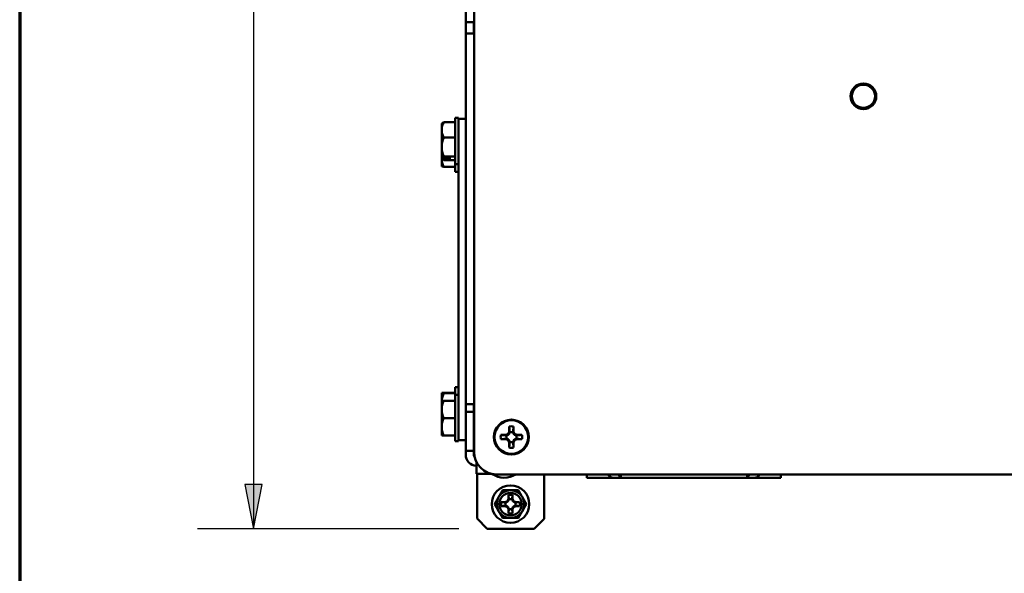
# Paper-space layout 'Layout1' of a CAD drawing. Units: inches. Extents: x 0 to 16.4, y 0 to 10.4.
# Drawn here: x 0 to 2.2, y 4.7 to 5.9 of the extents above; entities that cross this region are included whole.
import ezdxf

# ---------------------------------------------------------------- set-up
doc = ezdxf.new("R2010")
doc.units = ezdxf.units.IN
doc.header["$MEASUREMENT"] = 0
for name, color, linetype, lineweight in [('Border (ANSI)', 7, 'Continuous', 70), ('Dimension (ANSI)', 7, 'Continuous', 25), ('Visible (ANSI)', 7, 'Continuous', 50)]:
    doc.layers.add(name, color=color, linetype=linetype, lineweight=lineweight)
doc.layers.add('Viewport-1ForCustomObjects_1', color=7, linetype='Continuous')
doc.layers.add('Viewport1ForCustomObjects_0', color=7, linetype='Continuous')

# ---------------------------------------------------------------- blocks, each defined once
blk = doc.blocks.new('CustomObjectsInViewport-1_1')
at = {"layer": 'Visible (ANSI)'}
for p, q in [((-10012.2731, -10020.0181), (-10012.2731, -10001.7081)), ((-10012.3481, -10005.5536), (-10012.3481, -10016.1736)), ((-10012.3481, -10016.2736), (-10012.3481, -10016.1736)), ((-10012.2731, -10016.1736), (-10012.3481, -10016.1736)), ((-10012.2771, -10016.1736), (-10012.2771, -10016.2736)), ((-10012.3481, -10016.2736), (-10012.2731, -10016.2736)), ((-10012.3481, -10019.5886), (-10012.3481, -10016.2736)), ((-10012.5626, -10017.0806), (-10012.5626, -10017.1354)), ((-10012.4426, -10017.0669), (-10012.5434, -10017.0669)), ((-10012.4426, -10017.0296), (-10012.4116, -10017.0296)), ((-10012.4426, -10017.4436), (-10012.4426, -10017.0296)), ((-10012.4116, -10017.0381), (-10012.4116, -10017.0296)), ((-10012.4116, -10017.0381), (-10012.3481, -10017.0381)), ((-10012.4116, -10017.1941), (-10012.4116, -10017.0381)), ((-10012.5626, -10017.1354), (-10012.5626, -10017.2889)), ((-10012.4426, -10017.204), (-10012.5434, -10017.204)), ((-10012.4116, -10017.1941), (-10012.4116, -10019.7571)), ((-10012.5626, -10017.2889), (-10012.5626, -10017.3817)), ((-10012.5626, -10017.3926), (-10012.5626, -10017.3817)), ((-10012.5626, -10017.3926), (-10012.5626, -10017.4599)), ((-10012.5606, -10017.3846), (-10012.4906, -10017.3846)), ((-10012.4906, -10017.3955), (-10012.5606, -10017.3955)), ((-10012.4426, -10017.3737), (-10012.5434, -10017.3737)), ((-10012.4426, -10017.4064), (-10012.5434, -10017.4064)), ((-10012.4906, -10017.3846), (-10012.4906, -10017.3955)), ((-10012.4426, -10017.4436), (-10012.4116, -10017.4436)), ((-10012.4426, -10017.5126), (-10012.4426, -10017.4436)), ((-10012.4426, -10017.4654), (-10012.5434, -10017.4654)), ((-10012.4426, -10017.5126), (-10012.4116, -10017.5126)), ((-10012.4426, -10019.4386), (-10012.4116, -10019.4386)), ((-10012.4426, -10019.5076), (-10012.4426, -10019.4386)), ((-10012.5626, -10019.4927), (-10012.5626, -10019.4924)), ((-10012.5626, -10019.4927), (-10012.5626, -10019.5615)), ((-10012.5626, -10019.5615), (-10012.5626, -10019.6366)), ((-10012.5606, -10019.4895), (-10012.4906, -10019.4895)), ((-10012.4906, -10019.4898), (-10012.5606, -10019.4898)), ((-10012.5434, -10019.5586), (-10012.5606, -10019.5586)), ((-10012.4426, -10019.4892), (-10012.5434, -10019.4892)), ((-10012.4426, -10019.49), (-10012.5434, -10019.49)), ((-10012.4426, -10019.5586), (-10012.5434, -10019.5586)), ((-10012.4906, -10019.4895), (-10012.4906, -10019.4898)), ((-10012.4426, -10019.5076), (-10012.4116, -10019.5076)), ((-10012.4426, -10019.9216), (-10012.4426, -10019.5076)), ((-10012.5626, -10019.6366), (-10012.5626, -10019.7926)), ((-10012.3481, -10019.5886), (-10012.2731, -10019.5886)), ((-10012.3481, -10019.5886), (-10012.3481, -10019.6596)), ((-10012.2771, -10019.5886), (-10012.2771, -10019.6596)), ((-10012.2771, -10019.6196), (-10012.2731, -10019.6196)), ((-10012.4426, -10019.7146), (-10012.5434, -10019.7146)), ((-10012.2771, -10019.6596), (-10012.3481, -10019.6596)), ((-10012.3481, -10019.6896), (-10012.3481, -10019.6596)), ((-10012.3481, -10019.6896), (-10012.3481, -10019.976)), ((-10012.2771, -10019.6596), (-10012.2771, -10019.6896)), ((-10012.2771, -10019.6896), (-10012.2771, -10019.976)), ((-10012.5626, -10019.7926), (-10012.5626, -10019.8677)), ((-10012.4116, -10019.9131), (-10012.4116, -10019.7571)), ((-10012.2771, -10019.8096), (-10012.2731, -10019.8096)), ((-10011.9599, -10019.8363), (-10011.9599, -10019.7899)), ((-10011.9204, -10019.7899), (-10011.9204, -10019.8363)), ((-10012.5606, -10019.8706), (-10012.5434, -10019.8706)), ((-10012.4426, -10019.8706), (-10012.5434, -10019.8706)), ((-10012.4116, -10019.9216), (-10012.4116, -10019.9131)), ((-10012.3481, -10019.9131), (-10012.4116, -10019.9131)), ((-10012.0343, -10019.8644), (-10011.988, -10019.8644)), ((-10011.988, -10019.9039), (-10012.0343, -10019.9039)), ((-10011.988, -10019.8644), (-10011.9688, -10019.8555)), ((-10011.988, -10019.8644), (-10011.9827, -10019.8696)), ((-10011.988, -10019.9039), (-10011.9827, -10019.8986)), ((-10011.9688, -10019.9128), (-10011.988, -10019.9039)), ((-10011.9688, -10019.8555), (-10011.9599, -10019.8363)), ((-10011.9688, -10019.8555), (-10011.9632, -10019.8611)), ((-10011.9688, -10019.9128), (-10011.9632, -10019.9072)), ((-10011.9599, -10019.932), (-10011.9688, -10019.9128)), ((-10011.9599, -10019.8363), (-10011.9546, -10019.8415)), ((-10011.9204, -10019.8363), (-10011.9256, -10019.8415)), ((-10011.9204, -10019.8363), (-10011.9115, -10019.8555)), ((-10011.9115, -10019.9128), (-10011.9204, -10019.932)), ((-10011.9115, -10019.8555), (-10011.9171, -10019.8611)), ((-10011.9115, -10019.9128), (-10011.9171, -10019.9072)), ((-10011.9115, -10019.8555), (-10011.8923, -10019.8644)), ((-10011.8923, -10019.9039), (-10011.9115, -10019.9128)), ((-10011.8923, -10019.8644), (-10011.8975, -10019.8696)), ((-10011.8923, -10019.9039), (-10011.8975, -10019.8986)), ((-10011.8923, -10019.8644), (-10011.8459, -10019.8644)), ((-10011.8459, -10019.9039), (-10011.8923, -10019.9039)), ((-10012.4426, -10019.9216), (-10012.4116, -10019.9216)), ((-10012.3481, -10020.006), (-10012.3481, -10019.976)), ((-10012.2771, -10019.976), (-10012.2771, -10020.006)), ((-10011.9599, -10019.932), (-10011.9546, -10019.9267)), ((-10011.9599, -10019.9783), (-10011.9599, -10019.932)), ((-10011.9204, -10019.932), (-10011.9256, -10019.9267)), ((-10011.9204, -10019.932), (-10011.9204, -10019.9783)), ((-10012.3481, -10020.006), (-10012.2771, -10020.006)), ((-10012.3481, -10020.0415), (-10012.3481, -10020.006)), ((-10012.2771, -10020.006), (-10012.2771, -10020.0415)), ((-10012.2771, -10020.0415), (-10012.2717, -10020.0415)), ((-10012.2531, -10020.1126), (-10012.2531, -10020.1053)), ((-10012.2531, -10020.1126), (-10012.2531, -10020.2136)), ((-10012.2531, -10020.2136), (-10012.1153, -10020.2136)), ((-10012.2471, -10020.2136), (-10012.2471, -10020.6136)), ((-10001.5131, -10020.2181), (-10012.0731, -10020.2181)), ((-10011.6473, -10020.6138), (-10011.6473, -10020.2181)), ((-10011.2646, -10020.2491), (-10011.2646, -10020.2181)), ((-10011.055, -10020.2491), (-10011.2646, -10020.2491)), ((-10011.0784, -10020.2181), (-10011.0613, -10020.2352)), ((-10011.055, -10020.2491), (-10011.055, -10020.2406)), ((-10011.0216, -10020.2491), (-10011.055, -10020.2491)), ((-10010.9632, -10020.2491), (-10011.0216, -10020.2491)), ((-10010.9693, -10020.2352), (-10010.9865, -10020.2181)), ((-10010.9632, -10020.2406), (-10010.9632, -10020.2491)), ((-10009.8331, -10020.2491), (-10010.9632, -10020.2491)), ((-10010.9631, -10020.2181), (-10010.9631, -10020.2406)), ((-10009.8331, -10020.2406), (-10009.8331, -10020.2181)), ((-10009.8331, -10020.2491), (-10009.8331, -10020.2406)), ((-10009.7746, -10020.2491), (-10009.8331, -10020.2491)), ((-10009.8098, -10020.2181), (-10009.8269, -10020.2352)), ((-10009.7412, -10020.2491), (-10009.7746, -10020.2491)), ((-10009.7412, -10020.2406), (-10009.7412, -10020.2491)), ((-10009.5316, -10020.2491), (-10009.7412, -10020.2491)), ((-10009.735, -10020.2352), (-10009.7179, -10020.2181)), ((-10009.5316, -10020.2491), (-10009.5316, -10020.2181)), ((-10011.9756, -10020.4562), (-10011.9666, -10020.437)), ((-10011.9666, -10020.437), (-10011.9666, -10020.4017)), ((-10011.9666, -10020.437), (-10011.9626, -10020.441)), ((-10011.9296, -10020.437), (-10011.9336, -10020.441)), ((-10011.9296, -10020.4017), (-10011.9296, -10020.437)), ((-10011.9296, -10020.437), (-10011.9207, -10020.4562)), ((-10012.0301, -10020.4651), (-10011.9947, -10020.4651)), ((-10011.9947, -10020.5021), (-10012.0301, -10020.5021)), ((-10011.9947, -10020.4651), (-10011.9756, -10020.4562)), ((-10011.9947, -10020.4651), (-10011.9907, -10020.4691)), ((-10011.9947, -10020.5021), (-10011.9907, -10020.4981)), ((-10011.9756, -10020.5111), (-10011.9947, -10020.5021)), ((-10011.9756, -10020.4562), (-10011.9712, -10020.4606)), ((-10011.9756, -10020.5111), (-10011.9712, -10020.5067)), ((-10011.9666, -10020.5302), (-10011.9756, -10020.5111)), ((-10011.9666, -10020.5302), (-10011.9626, -10020.5262)), ((-10011.9666, -10020.5656), (-10011.9666, -10020.5302)), ((-10011.9296, -10020.5302), (-10011.9336, -10020.5262)), ((-10011.9207, -10020.5111), (-10011.9296, -10020.5302)), ((-10011.9296, -10020.5302), (-10011.9296, -10020.5656)), ((-10011.9207, -10020.4562), (-10011.9251, -10020.4606)), ((-10011.9207, -10020.5111), (-10011.9251, -10020.5067)), ((-10011.9207, -10020.4562), (-10011.9015, -10020.4651)), ((-10011.9015, -10020.5021), (-10011.9207, -10020.5111)), ((-10011.9015, -10020.4651), (-10011.9055, -10020.4691)), ((-10011.9015, -10020.5021), (-10011.9055, -10020.4981)), ((-10011.9015, -10020.4651), (-10011.8662, -10020.4651)), ((-10011.8662, -10020.5021), (-10011.9015, -10020.5021)), ((-10012.1571, -10020.7036), (-10012.2471, -10020.6136)), ((-10011.6473, -10020.6138), (-10011.7371, -10020.7036)), ((-10011.7371, -10020.7036), (-10012.1571, -10020.7036))]:
    blk.add_line(p, q, dxfattribs=at)
for centre, radius in [((-10008.7931, -10016.8361), 0.115), ((-10008.7931, -10016.8361), 0.1035), ((-10011.9401, -10019.8841), 0.156), ((-10011.9401, -10019.8841), 0.15), ((-10011.9481, -10020.4836), 0.1675), ((-10011.9481, -10020.4836), 0.1)]:
    blk.add_circle(centre, radius, dxfattribs=at)
at = {"layer": 'Visible (ANSI)', "extrusion": (0, 0, -1)}
for centre, radius, start, end in [((10012.342, -10019.6455), 0.2685, 34.75685, 35.51658), ((10011.9401, -10019.8841), 0.0962, 78.17214, 101.82786), ((10011.9401, -10019.8841), 0.0962, 348.17214, 11.82786), ((10011.9401, -10019.8841), 0.045, 341.20263, 18.79737), ((10011.9401, -10019.8841), 0.045, 71.20263, 108.79737), ((10011.9401, -10019.8841), 0.045, 161.20263, 198.79737), ((10011.9401, -10019.8841), 0.0962, 168.17214, 191.82786), ((10011.9401, -10019.8841), 0.0962, 258.17214, 281.82786), ((10011.9401, -10019.8841), 0.045, 251.20263, 288.79737), ((10012.2471, -10020.0415), 0.03, 314.12515, 0), ((10012.0731, -10020.0181), 0.2, 270, 0), ((10012.0031, -10020.0559), 0.1917, 237.79324, 304.15939), ((10011.9481, -10020.4836), 0.084, 77.27213, 102.72787), ((10011.9481, -10020.4836), 0.045, 71.20263, 108.79737), ((10011.9481, -10020.4836), 0.084, 347.27213, 12.72787), ((10011.9481, -10020.4836), 0.045, 341.20263, 18.79737), ((10011.9481, -10020.4836), 0.045, 251.20263, 288.79737), ((10011.9481, -10020.4836), 0.045, 161.20263, 198.79737), ((10011.9481, -10020.4836), 0.084, 167.27213, 192.72787), ((10011.9481, -10020.4836), 0.084, 257.27213, 282.72787)]:
    blk.add_arc(centre, radius, start, end, dxfattribs=at)
at = {"layer": 'Visible (ANSI)'}
for centre, radius, start, end in [((-10012.342, -10019.6458), 0.2685, 144.48342, 145.24315), ((-10012.342, -10019.7146), 0.2685, 144.48317, 145.24289), ((-10012.342, -10019.7146), 0.2685, 214.75711, 215.51683), ((-10012.2471, -10020.0415), 0.101, 180, 266.59429), ((-10011.9481, -10020.4836), 0.1235, 150, 210), ((-10011.9481, -10020.4836), 0.1235, 90, 150), ((-10011.9481, -10020.4836), 0.1235, 30, 90), ((-10011.9481, -10020.4836), 0.1235, 330, 30), ((-10011.9481, -10020.4836), 0.1235, 210, 270), ((-10011.9481, -10020.4836), 0.1235, 270, 330)]:
    blk.add_arc(centre, radius, start, end, dxfattribs=at)
for centre, major_axis, ratio, start_param, end_param in [((-10012.342, -10017.1354), (-0.2206, 0), 0.761182, 5.862651, 6.283185), ((-10012.342, -10017.2312), (-0.2685, 0), 0.983472, 5.6633, 5.676559), ((-10012.342, -10017.1354), (-0.2206, 0), 0.761182, 0, 0.420534), ((-10012.342, -10017.2889), (-0.2206, 0), 0.942241, 5.862651, 6.283185), ((-10012.342, -10017.2889), (-0.2206, 0), 0.942241, 0, 0.420534), ((-10012.342, -10017.2312), (0.2685, 0), 0.983472, 3.748219, 3.761478), ((-10012.342, -10017.3894), (-0.2206, 0), 0.843382, 0.017282, 0.420534), ((-10012.342, -10017.39), (-0.2206, 0), 0.181059, 5.862651, 6.146781), ((-10012.342, -10017.39), (-0.2206, 0), 0.181059, 0.136405, 0.420534), ((-10012.342, -10017.3069), (0.2685, 0), 0.999047, 3.748219, 3.761478), ((-10012.342, -10019.6366), (-0.2206, 0), 0.866025, 5.862651, 6.283185), ((-10012.342, -10019.5682), (-0.2206, 0), 0.868194, 5.862651, 6.247246), ((-10012.342, -10019.4896), (-0.2206, 0), 0.004354, 5.862651, 6.146781), ((-10012.342, -10019.4896), (-0.2206, 0), 0.004354, 0.136405, 0.420534), ((-10012.342, -10019.6366), (-0.2206, 0), 0.866025, 0, 0.420534), ((-10012.342, -10019.7926), (-0.2206, 0), 0.866025, 5.862651, 6.283185), ((-10012.342, -10019.7926), (-0.2206, 0), 0.866025, 0, 0.420534), ((-10011.0303, -10020.1731), (0, -0.076), 0.707107, 5.668521, 5.803729), ((-10009.766, -10020.1731), (0, 0.076), 0.707107, 3.621049, 3.756257)]:
    blk.add_ellipse(centre, major_axis=major_axis, ratio=ratio, start_param=start_param, end_param=end_param, dxfattribs=at)
at = {"layer": 'Visible (ANSI)', "extrusion": (0, 0, -1)}
for centre, major_axis, ratio, start_param, end_param in [((-10012.342, -10017.0832), (-0.2206, 0), 0.181059, 0.136405, 0.420534), ((-10012.342, -10017.2421), (-0.2685, 0), 0.983472, 5.6633, 5.676559), ((-10012.342, -10017.4615), (-0.2206, 0), 0.043637, 5.862651, 6.146781), ((-10010.9384, -10020.1731), (0, 0.076), 0.707107, 3.621049, 3.756257), ((-10009.8579, -10020.1731), (0, -0.076), 0.707107, 5.668521, 5.803729)]:
    blk.add_ellipse(centre, major_axis=major_axis, ratio=ratio, start_param=start_param, end_param=end_param, dxfattribs=at)
at = {"layer": 'Visible (ANSI)'}
for points, weights in [([(-10011.9546, -10019.8415), (-10011.9563, -10019.8252), (-10011.9599, -10019.7899)], [1, 1.10484350747, 1.05115437205]), ([(-10011.9204, -10019.7899), (-10011.924, -10019.8252), (-10011.9256, -10019.8415)], [1.05115437205, 1.10484350748, 1]), ([(-10012.0343, -10019.8644), (-10011.999, -10019.868), (-10011.9827, -10019.8696)], [1.05115437205, 1.10484350748, 1]), ([(-10011.9827, -10019.8986), (-10011.999, -10019.9002), (-10012.0343, -10019.9039)], [1, 1.10484350747, 1.05115437205]), ([(-10011.9827, -10019.8696), (-10011.9713, -10019.8647), (-10011.9632, -10019.8611)], [1, 1.14473240095, 1.20455992985]), ([(-10011.9632, -10019.9072), (-10011.9713, -10019.9035), (-10011.9827, -10019.8986)], [1.20455992985, 1.14473240095, 1]), ([(-10011.9632, -10019.8611), (-10011.9595, -10019.853), (-10011.9546, -10019.8415)], [1.20455992985, 1.14473240095, 1]), ([(-10011.9546, -10019.9267), (-10011.9595, -10019.9153), (-10011.9632, -10019.9072)], [1, 1.14473240095, 1.20455992985]), ([(-10011.9256, -10019.8415), (-10011.9207, -10019.853), (-10011.9171, -10019.8611)], [1, 1.14473240095, 1.20455992985]), ([(-10011.9171, -10019.9072), (-10011.9207, -10019.9153), (-10011.9256, -10019.9267)], [1.20455992985, 1.14473240095, 1]), ([(-10011.9171, -10019.8611), (-10011.909, -10019.8647), (-10011.8975, -10019.8696)], [1.20455992985, 1.14473240095, 1]), ([(-10011.8975, -10019.8986), (-10011.909, -10019.9035), (-10011.9171, -10019.9072)], [1, 1.14473240095, 1.20455992985]), ([(-10011.8975, -10019.8696), (-10011.8812, -10019.868), (-10011.8459, -10019.8644)], [1, 1.10484350747, 1.05115437205]), ([(-10011.8459, -10019.9039), (-10011.8812, -10019.9002), (-10011.8975, -10019.8986)], [1.05115437205, 1.10484350748, 1]), ([(-10011.9599, -10019.9783), (-10011.9563, -10019.943), (-10011.9546, -10019.9267)], [1.05115437205, 1.10484350748, 1]), ([(-10011.9256, -10019.9267), (-10011.924, -10019.943), (-10011.9204, -10019.9783)], [1, 1.10484350747, 1.05115437205]), ([(-10012.0907, -10020.4836), (-10012.0716, -10020.4505), (-10012.0551, -10020.4219)], [1.07212625495, 1.074735088, 1]), ([(-10012.0551, -10020.4219), (-10012.0385, -10020.3932), (-10012.0194, -10020.3601)], [1, 1.074735088, 1.07212625495]), ([(-10012.0194, -10020.3601), (-10011.9812, -10020.3601), (-10011.9481, -10020.3601)], [1.07212625495, 1.074735088, 1]), ([(-10011.9712, -10020.4606), (-10011.9675, -10020.4525), (-10011.9626, -10020.441)], [1.2047116037, 1.14483971484, 1]), ([(-10011.9626, -10020.441), (-10011.964, -10020.4274), (-10011.9666, -10020.4017)], [1, 1.08615438014, 1.06525513657]), ([(-10011.9481, -10020.3601), (-10011.915, -10020.3601), (-10011.8768, -10020.3601)], [1, 1.074735088, 1.07212625495]), ([(-10011.9296, -10020.4017), (-10011.9323, -10020.4274), (-10011.9336, -10020.441)], [1.06525513657, 1.08615438014, 1]), ([(-10011.9336, -10020.441), (-10011.9287, -10020.4525), (-10011.9251, -10020.4606)], [1, 1.14483971483, 1.2047116037]), ([(-10011.8768, -10020.3601), (-10011.8577, -10020.3932), (-10011.8412, -10020.4219)], [1.07212625495, 1.074735088, 1]), ([(-10011.8412, -10020.4219), (-10011.8246, -10020.4505), (-10011.8055, -10020.4836)], [1, 1.074735088, 1.07212625495]), ([(-10012.0551, -10020.5454), (-10012.0716, -10020.5167), (-10012.0907, -10020.4836)], [1, 1.074735088, 1.07212625495]), ([(-10012.0301, -10020.4651), (-10012.0043, -10020.4678), (-10011.9907, -10020.4691)], [1.06525513656, 1.08615438014, 1]), ([(-10011.9907, -10020.4981), (-10012.0043, -10020.4995), (-10012.0301, -10020.5021)], [1, 1.08615438014, 1.06525513656]), ([(-10011.9907, -10020.4691), (-10011.9793, -10020.4642), (-10011.9712, -10020.4606)], [1, 1.14483971483, 1.2047116037]), ([(-10011.9712, -10020.5067), (-10011.9793, -10020.503), (-10011.9907, -10020.4981)], [1.2047116037, 1.14483971484, 1]), ([(-10011.9626, -10020.5262), (-10011.9675, -10020.5148), (-10011.9712, -10020.5067)], [1, 1.14483971483, 1.2047116037]), ([(-10011.9666, -10020.5656), (-10011.964, -10020.5398), (-10011.9626, -10020.5262)], [1.06525513657, 1.08615438014, 1]), ([(-10011.9251, -10020.5067), (-10011.9287, -10020.5148), (-10011.9336, -10020.5262)], [1.2047116037, 1.14483971484, 1]), ([(-10011.9336, -10020.5262), (-10011.9323, -10020.5398), (-10011.9296, -10020.5656)], [1, 1.08615438014, 1.06525513657]), ([(-10011.9251, -10020.4606), (-10011.917, -10020.4642), (-10011.9055, -10020.4691)], [1.2047116037, 1.14483971484, 1]), ([(-10011.9055, -10020.4981), (-10011.917, -10020.503), (-10011.9251, -10020.5067)], [1, 1.14483971483, 1.2047116037]), ([(-10011.9055, -10020.4691), (-10011.8919, -10020.4678), (-10011.8662, -10020.4651)], [1, 1.08615438014, 1.06525513657]), ([(-10011.8662, -10020.5021), (-10011.8919, -10020.4995), (-10011.9055, -10020.4981)], [1.06525513657, 1.08615438014, 1]), ([(-10011.8055, -10020.4836), (-10011.8246, -10020.5167), (-10011.8412, -10020.5454)], [1.07212625495, 1.074735088, 1]), ([(-10012.0194, -10020.6071), (-10012.0385, -10020.574), (-10012.0551, -10020.5454)], [1.07212625495, 1.074735088, 1]), ([(-10011.9481, -10020.6071), (-10011.9812, -10020.6071), (-10012.0194, -10020.6071)], [1, 1.074735088, 1.07212625495]), ([(-10011.8768, -10020.6071), (-10011.915, -10020.6071), (-10011.9481, -10020.6071)], [1.07212625495, 1.074735088, 1]), ([(-10011.8412, -10020.5454), (-10011.8577, -10020.574), (-10011.8768, -10020.6071)], [1, 1.074735088, 1.07212625495])]:
    blk.add_rational_spline(points, weights, degree=2, dxfattribs=at)
for points in [[(-10011.055, -10020.2406), (-10011.055, -10020.2406), (-10011.0551, -10020.2406), (-10011.0551, -10020.2406)], [(-10010.9631, -10020.2406), (-10010.9632, -10020.2406), (-10010.9632, -10020.2406), (-10010.9632, -10020.2406)], [(-10009.8331, -10020.2406), (-10009.8331, -10020.2406), (-10009.8331, -10020.2406), (-10009.8331, -10020.2406)], [(-10009.7412, -10020.2406), (-10009.7412, -10020.2406), (-10009.7412, -10020.2406), (-10009.7412, -10020.2406)]]:
    blk.add_open_spline(points, degree=3, dxfattribs=at)
for points, knots in [([(-10011.0216, -10020.2491), (-10011.0255, -10020.2491), (-10011.0294, -10020.2489), (-10011.0383, -10020.2478), (-10011.0438, -10020.2464), (-10011.0509, -10020.2432), (-10011.0531, -10020.2419), (-10011.055, -10020.2406)], [0.15011646, 0.15011646, 0.15011646, 0.15011646, 0.17787584, 0.17787584, 0.22253377, 0.22253377, 0.24396384, 0.24396384, 0.24396384, 0.24396384]), ([(-10009.7412, -10020.2406), (-10009.7432, -10020.2419), (-10009.7453, -10020.2432), (-10009.7524, -10020.2464), (-10009.758, -10020.2478), (-10009.7669, -10020.2489), (-10009.7707, -10020.2491), (-10009.7746, -10020.2491)], [-0.24396384, -0.24396384, -0.24396384, -0.24396384, -0.22253377, -0.22253377, -0.17787584, -0.17787584, -0.15011646, -0.15011646, -0.15011646, -0.15011646])]:
    blk.add_open_spline(points, degree=3, knots=knots, dxfattribs=at)
blk = doc.blocks.new('CustomObjectsInViewport1_0')
at = {"layer": 'Border (ANSI)'}
blk.add_line((0.3225, 10.6775), (0.3225, 0.3225), dxfattribs=at)
at = {"layer": 'Dimension (ANSI)'}
for p, q in [((0.845, 7.2429), (0.845, 5.1725)), ((0.8646, 5.1725), (0.8253, 5.1725)), ((0.8253, 5.1725), (0.845, 5.074)), ((0.845, 5.074), (0.8646, 5.1725)), ((0.845, 5.1725), (0.845, 5.074)), ((1.304, 5.074), (0.72, 5.074))]:
    blk.add_line(p, q, dxfattribs=at)
at = {"layer": 'Dimension (ANSI)', "linetype": 'Continuous'}
blk.add_solid([(0.8253, 5.1725), (0.8646, 5.1725), (0.845, 5.074)], dxfattribs=at)

psp = doc.layouts.get("Layout1")

# ---------------------------------------------------------------- block references
at = {"layer": 'Viewport-1ForCustomObjects_1', "xscale": 0.2500000000000112, "yscale": 0.2500000000000112, "zscale": 0.2500000000000112}
psp.add_blockref('CustomObjectsInViewport-1_1', (2504.0838, 2509.9274), dxfattribs=at)
at = {"layer": 'Viewport1ForCustomObjects_0'}
psp.add_blockref('CustomObjectsInViewport1_0', (-0.3225, -0.3225), dxfattribs=at)

doc.saveas('drawing.dxf')
